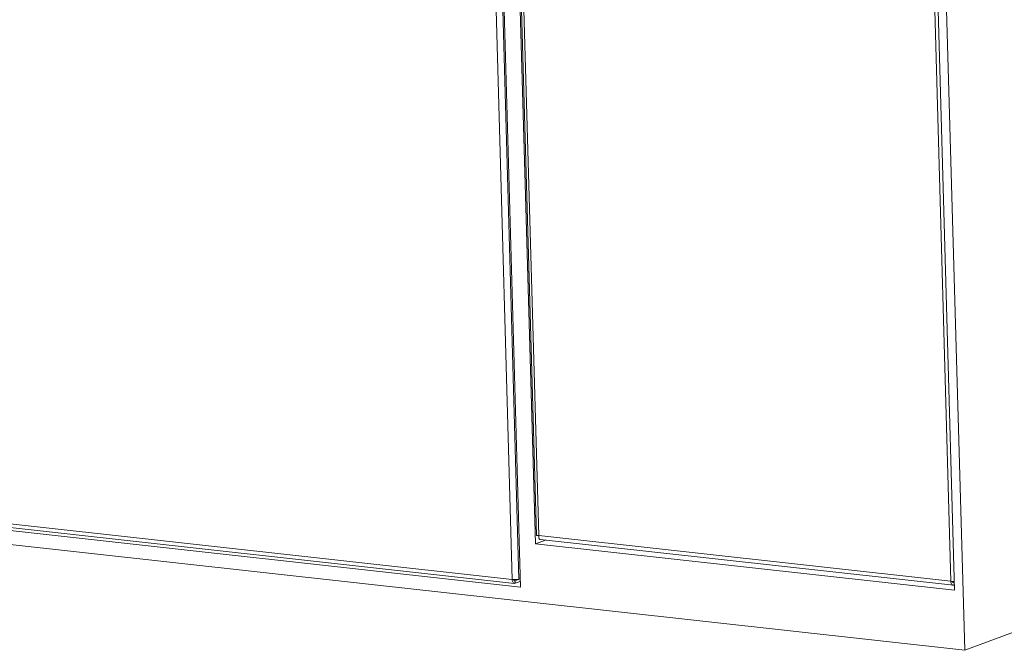
# Model space of a CAD drawing. Units: inches. Extents: x 0 to 11, y 0.1 to 8.4.
# Drawn here: x 7.4 to 7.9, y 2.2 to 2.4 of the extents above; entities that cross this region are included whole.
import ezdxf

# ---------------------------------------------------------------- set-up
doc = ezdxf.new("R2010")
doc.units = ezdxf.units.IN
doc.header["$MEASUREMENT"] = 0

msp = doc.modelspace()

# ---------------------------------------------------------------- linework, layer by layer
at = {"color": 7, "linetype": 'Continuous', "lineweight": 15}
for p, q in [((7.67055, 2.19655), (7.64362, 3.15338)), ((7.67364, 2.19668), (7.64669, 3.15372)), ((7.67428, 2.19312), (7.64718, 3.156)), ((7.87515, 2.1645), (7.84768, 3.1402)), ((7.65507, 3.13487), (7.68104, 2.21264)), ((7.65575, 3.13135), (7.6815, 2.21656)), ((7.6568, 3.13079), (7.68254, 2.21636)), ((7.8706, 2.19165), (7.84464, 3.11388)), ((7.86888, 2.19573), (7.84314, 3.11016)), ((7.03911, 2.26645), (7.67055, 2.19655)), ((7.03554, 2.26383), (7.67428, 2.19312)), ((7.03996, 2.26468), (7.67159, 2.19476)), ((7.03018, 2.25804), (7.87515, 2.1645)), ((7.68564, 2.21435), (7.68104, 2.21264)), ((7.68104, 2.21264), (7.8706, 2.19165)), ((7.68254, 2.21636), (7.86888, 2.19573)), ((7.68323, 2.21461), (7.87008, 2.19393)), ((7.87515, 2.1645), (8.00105, 2.21121)), ((7.67186, 2.19597), (7.67418, 2.19683)), ((7.6719, 2.1948), (7.67186, 2.19597)), ((7.6719, 2.1948), (7.67421, 2.19566)), ((7.67364, 2.19668), (7.67418, 2.19688)), ((7.87035, 2.19514), (7.87051, 2.1952)), ((7.87039, 2.19397), (7.87035, 2.19514)), ((7.87039, 2.19397), (7.87054, 2.19402))]:
    msp.add_line(p, q, dxfattribs=at)
at = {"color": 8, "linetype": 'Continuous', "lineweight": 15}
for p, q in [((7.67186, 2.19597), (7.67159, 2.196)), ((7.87035, 2.19514), (7.87003, 2.19518))]:
    msp.add_line(p, q, dxfattribs=at)
at = {"color": 7, "linetype": 'Continuous', "lineweight": 15}
for points, knots in [([(7.68254, 2.21636), (7.68231, 2.21637), (7.68186, 2.21639), (7.68153, 2.21647), (7.68154, 2.21654), (7.68155, 2.21656)], [0, 0, 0, 0, 0.392264, 0.784528, 1, 1, 1, 1]), ([(7.68328, 2.21465), (7.68323, 2.21464), (7.68305, 2.21462), (7.68279, 2.21493), (7.68255, 2.21553), (7.68254, 2.21608), (7.68254, 2.21636)], [0, 0, 0, 0, 0.101956, 0.401304, 0.700652, 1, 1, 1, 1]), ([(7.67125, 2.19649), (7.67126, 2.19646), (7.67129, 2.19631), (7.67141, 2.19611), (7.67162, 2.19594), (7.67178, 2.19596), (7.67186, 2.19597)], [0, 0, 0, 0, 0.061207, 0.374138, 0.687069, 1, 1, 1, 1]), ([(7.87049, 2.19557), (7.87022, 2.19558), (7.86966, 2.1956), (7.86915, 2.19569), (7.86888, 2.19573)], [0, 0, 0, 0, 0.477274, 1, 1, 1, 1]), ([(7.86963, 2.19562), (7.86963, 2.19561), (7.86967, 2.19548), (7.86983, 2.19529), (7.87007, 2.19511), (7.87026, 2.19513), (7.87035, 2.19514)], [0, 0, 0, 0, 0.026364, 0.350909, 0.675455, 1, 1, 1, 1])]:
    msp.add_open_spline(points, degree=3, knots=knots, dxfattribs=at)
for points in [[(7.67364, 2.19668), (7.67345, 2.19663), (7.67308, 2.19654), (7.67225, 2.19647), (7.67135, 2.19646), (7.67082, 2.19652), (7.67055, 2.19655)], [(7.67055, 2.19655), (7.67059, 2.19627), (7.67065, 2.19571), (7.67097, 2.19509), (7.6714, 2.19473), (7.67173, 2.19478), (7.6719, 2.1948)], [(7.86888, 2.19573), (7.86893, 2.19545), (7.86902, 2.19489), (7.86938, 2.19426), (7.86985, 2.1939), (7.87021, 2.19395), (7.87039, 2.19397)]]:
    msp.add_open_spline(points, degree=3, dxfattribs=at)

doc.saveas('drawing.dxf')
